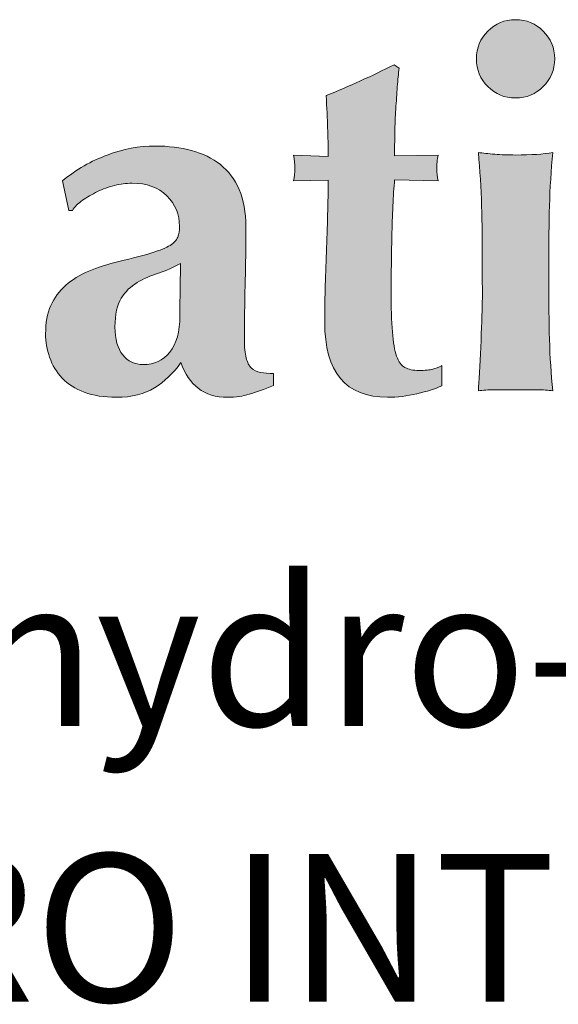
# Model space of a CAD drawing. Units: inches. Extents: x 8 to 1004, y 8 to 644.
# Drawn here: x 902 to 919, y 103 to 134 of the extents above; entities that cross this region are included whole.
import ezdxf

# ---------------------------------------------------------------- set-up
doc = ezdxf.new("R2010")
doc.units = ezdxf.units.IN
doc.header["$LTSCALE"] = 50
doc.header["$MEASUREMENT"] = 0
doc.layers.add('Hatch (Hydro)', color=7, linetype='Continuous', lineweight=18)
doc.layers.add('Title (Hydro)', color=7, linetype='Continuous', lineweight=25)
doc.styles.add('Small Text (Hydro)', font='arial.ttf')

# ---------------------------------------------------------------- blocks, each defined once
blk = doc.blocks.new('Title Blocks Hydro')
at = {"layer": 'Hatch (Hydro)'}
h = blk.add_hatch(color=256, dxfattribs=at)
edge = h.paths.add_edge_path()
edge.add_spline(control_points=[(14.87632, 2.2991), (14.87229, 2.29507), (14.87028, 2.29014), (14.87028, 2.28434), (14.87028, 2.27851), (14.87229, 2.27362), (14.87632, 2.26955), (14.88038, 2.2655), (14.88529, 2.26351), (14.89108, 2.26351), (14.89686, 2.26351), (14.90183, 2.2655), (14.90586, 2.26955), (14.90988, 2.27362), (14.91193, 2.27851), (14.91193, 2.28434), (14.91193, 2.29014), (14.90988, 2.29507), (14.90586, 2.2991), (14.90183, 2.30314), (14.89686, 2.30517), (14.89108, 2.30517), (14.88529, 2.30517), (14.88038, 2.30314), (14.87632, 2.2991)], knot_values=[0, 0, 0, 0, 1, 1, 1, 2, 2, 2, 3, 3, 3, 4, 4, 4, 5, 5, 5, 6, 6, 6, 7, 7, 7, 8, 8, 8, 8], degree=3, periodic=0)
h = blk.add_hatch(color=256, dxfattribs=at)
edge = h.paths.add_edge_path()
edge.add_line((14.84997, 2.21948), (14.82675, 2.21999))
edge.add_spline(control_points=[(14.82675, 2.21999), (14.82641, 2.21592), (14.8261, 2.2113), (14.82583, 2.20603)], knot_values=[2, 2, 2, 2, 3, 3, 3, 3], degree=3, periodic=0)
edge.add_spline(control_points=[(14.82583, 2.20603), (14.82559, 2.20075), (14.8254, 2.19536), (14.82532, 2.18993)], knot_values=[3, 3, 3, 3, 4, 4, 4, 4], degree=3, periodic=0)
edge.add_spline(control_points=[(14.82532, 2.18993), (14.8252, 2.18449), (14.82511, 2.17921), (14.82504, 2.1741)], knot_values=[4, 4, 4, 4, 5, 5, 5, 5], degree=3, periodic=0)
edge.add_spline(control_points=[(14.82504, 2.1741), (14.82492, 2.16901), (14.8249, 2.16471), (14.8249, 2.16121), (14.8249, 2.15205), (14.82511, 2.14465), (14.82559, 2.13904)], knot_values=[5, 5, 5, 5, 6, 6, 6, 7, 7, 7, 7], degree=3, periodic=0)
edge.add_spline(control_points=[(14.82559, 2.13904), (14.826, 2.13341), (14.82675, 2.12908), (14.82782, 2.12614)], knot_values=[7, 7, 7, 7, 8, 8, 8, 8], degree=3, periodic=0)
edge.add_spline(control_points=[(14.82782, 2.12614), (14.82885, 2.12312), (14.83036, 2.1211), (14.83229, 2.12005)], knot_values=[8, 8, 8, 8, 9, 9, 9, 9], degree=3, periodic=0)
edge.add_spline(control_points=[(14.83229, 2.12005), (14.83424, 2.11901), (14.83669, 2.11848), (14.83965, 2.11848), (14.84299, 2.11848), (14.84546, 2.1187), (14.84706, 2.11914)], knot_values=[9, 9, 9, 9, 10, 10, 10, 11, 11, 11, 11], degree=3, periodic=0)
edge.add_spline(control_points=[(14.84706, 2.11914), (14.84863, 2.11956), (14.85024, 2.12024), (14.85181, 2.1211)], knot_values=[11, 11, 11, 11, 12, 12, 12, 12], degree=3, periodic=0)
edge.add_line((14.85181, 2.1211), (14.85181, 2.1103))
edge.add_spline(control_points=[(14.85181, 2.1103), (14.84827, 2.10873), (14.84392, 2.1073), (14.83866, 2.10608)], knot_values=[13, 13, 13, 13, 14, 14, 14, 14], degree=3, periodic=0)
edge.add_spline(control_points=[(14.83866, 2.10608), (14.83334, 2.10485), (14.82816, 2.10422), (14.82304, 2.10422), (14.80075, 2.10422), (14.78957, 2.11758), (14.78957, 2.1443), (14.78957, 2.14942), (14.78968, 2.15515), (14.78979, 2.16159)], knot_values=[14, 14, 14, 14, 15, 15, 15, 16, 16, 16, 17, 17, 17, 17], degree=3, periodic=0)
edge.add_spline(control_points=[(14.78979, 2.16159), (14.79001, 2.16801), (14.79026, 2.17458), (14.79049, 2.18138)], knot_values=[17, 17, 17, 17, 18, 18, 18, 18], degree=3, periodic=0)
edge.add_spline(control_points=[(14.79049, 2.18138), (14.79077, 2.18812), (14.79096, 2.19482), (14.79115, 2.20141)], knot_values=[18, 18, 18, 18, 19, 19, 19, 19], degree=3, periodic=0)
edge.add_spline(control_points=[(14.79115, 2.20141), (14.79131, 2.20799), (14.79143, 2.21408), (14.79143, 2.21975)], knot_values=[19, 19, 19, 19, 20, 20, 20, 20], degree=3, periodic=0)
edge.add_line((14.79143, 2.21975), (14.77295, 2.21948))
edge.add_spline(control_points=[(14.77295, 2.21948), (14.77351, 2.22157), (14.77373, 2.22375), (14.77373, 2.22606), (14.77373, 2.22817), (14.77351, 2.23053), (14.77295, 2.23316)], knot_values=[21, 21, 21, 21, 22, 22, 22, 23, 23, 23, 23], degree=3, periodic=0)
edge.add_line((14.77295, 2.23316), (14.79143, 2.23239))
edge.add_spline(control_points=[(14.79143, 2.23239), (14.79143, 2.23784), (14.79131, 2.24294), (14.79115, 2.24768)], knot_values=[24, 24, 24, 24, 25, 25, 25, 25], degree=3, periodic=0)
edge.add_spline(control_points=[(14.79115, 2.24768), (14.79096, 2.25243), (14.79072, 2.25814), (14.79037, 2.26481)], knot_values=[25, 25, 25, 25, 26, 26, 26, 26], degree=3, periodic=0)
edge.add_spline(control_points=[(14.79037, 2.26481), (14.79652, 2.26728), (14.80258, 2.26987), (14.80854, 2.27259)], knot_values=[26, 26, 26, 26, 27, 27, 27, 27], degree=3, periodic=0)
edge.add_spline(control_points=[(14.80854, 2.27259), (14.81455, 2.27534), (14.82052, 2.27819), (14.82651, 2.28116)], knot_values=[27, 27, 27, 27, 28, 28, 28, 28], degree=3, periodic=0)
edge.add_line((14.82651, 2.28116), (14.82912, 2.27933))
edge.add_spline(control_points=[(14.82912, 2.27933), (14.82879, 2.2765), (14.82848, 2.27321), (14.8282, 2.26945)], knot_values=[29, 29, 29, 29, 30, 30, 30, 30], degree=3, periodic=0)
edge.add_spline(control_points=[(14.8282, 2.26945), (14.82794, 2.26567), (14.82767, 2.26169), (14.8274, 2.25757)], knot_values=[30, 30, 30, 30, 31, 31, 31, 31], degree=3, periodic=0)
edge.add_spline(control_points=[(14.8274, 2.25757), (14.82713, 2.25344), (14.82698, 2.2492), (14.82688, 2.24491)], knot_values=[31, 31, 31, 31, 32, 32, 32, 32], degree=3, periodic=0)
edge.add_spline(control_points=[(14.82688, 2.24491), (14.82682, 2.24062), (14.82675, 2.23654), (14.82675, 2.23265)], knot_values=[32, 32, 32, 32, 33, 33, 33, 33], degree=3, periodic=0)
edge.add_line((14.82675, 2.23265), (14.84997, 2.23316))
edge.add_spline(control_points=[(14.84997, 2.23316), (14.84942, 2.23053), (14.84916, 2.22817), (14.84916, 2.22606)], knot_values=[34, 34, 34, 34, 35, 35, 35, 35], degree=3, periodic=0)
edge.add_spline(control_points=[(14.84916, 2.22606), (14.84916, 2.22375), (14.84942, 2.22157), (14.84997, 2.21948)], knot_values=[0, 0, 0, 0, 1, 1, 1, 1], degree=3, periodic=0)
h = blk.add_hatch(color=256, dxfattribs=at)
edge = h.paths.add_edge_path(flags=0)
edge.add_spline(control_points=[(14.71269, 2.16501), (14.71261, 2.16105), (14.71258, 2.15532), (14.71258, 2.14774), (14.71258, 2.13913), (14.71077, 2.13263), (14.70719, 2.12824), (14.70358, 2.12384), (14.69885, 2.12164), (14.69306, 2.12164), (14.6885, 2.12164), (14.68485, 2.12334), (14.68214, 2.12678), (14.67942, 2.13021), (14.67802, 2.13516), (14.67802, 2.14168), (14.67802, 2.14835), (14.67914, 2.15347), (14.68135, 2.15696), (14.68357, 2.16047), (14.68634, 2.16326), (14.68977, 2.16526), (14.69319, 2.1673), (14.69697, 2.16897), (14.70113, 2.17029), (14.70522, 2.17159), (14.70916, 2.17332), (14.71284, 2.17542), (14.71284, 2.17243), (14.7128, 2.16897), (14.71269, 2.16501)], knot_values=[0, 0, 0, 0, 1, 1, 1, 2, 2, 2, 3, 3, 3, 4, 4, 4, 5, 5, 5, 6, 6, 6, 7, 7, 7, 8, 8, 8, 9, 9, 9, 10, 10, 10, 10], degree=3, periodic=0)
edge = h.paths.add_edge_path()
edge.add_spline(control_points=[(14.71878, 2.23555), (14.72467, 2.23398), (14.72979, 2.23147), (14.73407, 2.22804)], knot_values=[2, 2, 2, 2, 3, 3, 3, 3], degree=3, periodic=0)
edge.add_spline(control_points=[(14.73407, 2.22804), (14.73838, 2.22463), (14.74173, 2.22019), (14.74411, 2.21472)], knot_values=[3, 3, 3, 3, 4, 4, 4, 4], degree=3, periodic=0)
edge.add_spline(control_points=[(14.74411, 2.21472), (14.74646, 2.20927), (14.74766, 2.20269), (14.74766, 2.19496), (14.74766, 2.1837), (14.74751, 2.17328), (14.74725, 2.16369)], knot_values=[4, 4, 4, 4, 5, 5, 5, 6, 6, 6, 6], degree=3, periodic=0)
edge.add_spline(control_points=[(14.74725, 2.16369), (14.74699, 2.15414), (14.74683, 2.14459), (14.74683, 2.13508), (14.74683, 2.13088), (14.74715, 2.12756), (14.74778, 2.1252)], knot_values=[6, 6, 6, 6, 7, 7, 7, 8, 8, 8, 8], degree=3, periodic=0)
edge.add_spline(control_points=[(14.74778, 2.1252), (14.74841, 2.12284), (14.74932, 2.12103), (14.75054, 2.11982)], knot_values=[8, 8, 8, 8, 9, 9, 9, 9], degree=3, periodic=0)
edge.add_spline(control_points=[(14.75054, 2.11982), (14.75179, 2.11855), (14.75341, 2.11777), (14.75543, 2.11743)], knot_values=[9, 9, 9, 9, 10, 10, 10, 10], degree=3, periodic=0)
edge.add_spline(control_points=[(14.75543, 2.11743), (14.75746, 2.11706), (14.75978, 2.1169), (14.76242, 2.1169)], knot_values=[10, 10, 10, 10, 11, 11, 11, 11], degree=3, periodic=0)
edge.add_line((14.76242, 2.1169), (14.76242, 2.11057))
edge.add_spline(control_points=[(14.76242, 2.11057), (14.7573, 2.10844), (14.75303, 2.10689), (14.74948, 2.10582)], knot_values=[12, 12, 12, 12, 13, 13, 13, 13], degree=3, periodic=0)
edge.add_spline(control_points=[(14.74948, 2.10582), (14.74598, 2.10476), (14.74221, 2.10422), (14.73816, 2.10422), (14.73166, 2.10422), (14.72637, 2.10582), (14.72233, 2.10898)], knot_values=[13, 13, 13, 13, 14, 14, 14, 15, 15, 15, 15], degree=3, periodic=0)
edge.add_spline(control_points=[(14.72233, 2.10898), (14.71831, 2.11215), (14.71521, 2.11671), (14.71312, 2.12268)], knot_values=[15, 15, 15, 15, 16, 16, 16, 16], degree=3, periodic=0)
edge.add_spline(control_points=[(14.71312, 2.12268), (14.70907, 2.11706), (14.70435, 2.1126), (14.699, 2.10923)], knot_values=[16, 16, 16, 16, 17, 17, 17, 17], degree=3, periodic=0)
edge.add_spline(control_points=[(14.699, 2.10923), (14.69364, 2.10591), (14.6869, 2.10422), (14.67883, 2.10422), (14.67215, 2.10422), (14.66645, 2.10511), (14.66169, 2.10689)], knot_values=[17, 17, 17, 17, 18, 18, 18, 19, 19, 19, 19], degree=3, periodic=0)
edge.add_spline(control_points=[(14.66169, 2.10689), (14.65693, 2.10864), (14.65306, 2.11114), (14.64997, 2.1144)], knot_values=[19, 19, 19, 19, 20, 20, 20, 20], degree=3, periodic=0)
edge.add_spline(control_points=[(14.64997, 2.1144), (14.64686, 2.11761), (14.64466, 2.12134), (14.64323, 2.12548)], knot_values=[20, 20, 20, 20, 21, 21, 21, 21], degree=3, periodic=0)
edge.add_spline(control_points=[(14.64323, 2.12548), (14.64184, 2.1296), (14.6411, 2.13377), (14.6411, 2.13797), (14.6411, 2.14379), (14.64204, 2.14879), (14.64388, 2.15301)], knot_values=[21, 21, 21, 21, 22, 22, 22, 23, 23, 23, 23], degree=3, periodic=0)
edge.add_spline(control_points=[(14.64388, 2.15301), (14.64575, 2.15723), (14.64836, 2.16083), (14.65179, 2.16381)], knot_values=[23, 23, 23, 23, 24, 24, 24, 24], degree=3, periodic=0)
edge.add_spline(control_points=[(14.65179, 2.16381), (14.65524, 2.16683), (14.6593, 2.16931), (14.66406, 2.17135)], knot_values=[24, 24, 24, 24, 25, 25, 25, 25], degree=3, periodic=0)
edge.add_spline(control_points=[(14.66406, 2.17135), (14.66881, 2.17335), (14.67417, 2.17507), (14.68014, 2.1765)], knot_values=[25, 25, 25, 25, 26, 26, 26, 26], degree=3, periodic=0)
edge.add_spline(control_points=[(14.68014, 2.1765), (14.68752, 2.17823), (14.69338, 2.17977), (14.69768, 2.1811)], knot_values=[26, 26, 26, 26, 27, 27, 27, 27], degree=3, periodic=0)
edge.add_spline(control_points=[(14.69768, 2.1811), (14.70198, 2.18242), (14.70522, 2.18373), (14.70729, 2.18506)], knot_values=[27, 27, 27, 27, 28, 28, 28, 28], degree=3, periodic=0)
edge.add_spline(control_points=[(14.70729, 2.18506), (14.70942, 2.18637), (14.71077, 2.18783), (14.71138, 2.1894)], knot_values=[28, 28, 28, 28, 29, 29, 29, 29], degree=3, periodic=0)
edge.add_spline(control_points=[(14.71138, 2.1894), (14.71202, 2.19098), (14.71232, 2.19292), (14.71232, 2.19519), (14.71232, 2.20154), (14.71011, 2.20694), (14.7056, 2.21143)], knot_values=[29, 29, 29, 29, 30, 30, 30, 31, 31, 31, 31], degree=3, periodic=0)
edge.add_spline(control_points=[(14.7056, 2.21143), (14.70113, 2.21589), (14.69492, 2.21815), (14.68701, 2.21815), (14.68398, 2.21815), (14.68095, 2.21774), (14.67777, 2.21696)], knot_values=[31, 31, 31, 31, 32, 32, 32, 33, 33, 33, 33], degree=3, periodic=0)
edge.add_spline(control_points=[(14.67777, 2.21696), (14.67459, 2.21617), (14.67157, 2.21507), (14.66868, 2.21367)], knot_values=[33, 33, 33, 33, 34, 34, 34, 34], degree=3, periodic=0)
edge.add_spline(control_points=[(14.66868, 2.21367), (14.66578, 2.21224), (14.66314, 2.21071), (14.66075, 2.20905)], knot_values=[34, 34, 34, 34, 35, 35, 35, 35], degree=3, periodic=0)
edge.add_spline(control_points=[(14.66075, 2.20905), (14.65838, 2.2074), (14.65659, 2.20559), (14.65536, 2.20366)], knot_values=[35, 35, 35, 35, 36, 36, 36, 36], degree=3, periodic=0)
edge.add_line((14.65536, 2.20366), (14.65352, 2.20366))
edge.add_line((14.65352, 2.20366), (14.6501, 2.21948))
edge.add_spline(control_points=[(14.6501, 2.21948), (14.65749, 2.22544), (14.66541, 2.23001), (14.67392, 2.23316)], knot_values=[38, 38, 38, 38, 39, 39, 39, 39], degree=3, periodic=0)
edge.add_spline(control_points=[(14.67392, 2.23316), (14.68249, 2.23633), (14.69093, 2.23792), (14.69941, 2.23792), (14.70642, 2.23792), (14.71288, 2.23714), (14.71878, 2.23555)], knot_values=[0, 0, 0, 0, 1, 1, 1, 2, 2, 2, 2], degree=3, periodic=0)
h = blk.add_hatch(color=256, dxfattribs=at)
edge = h.paths.add_edge_path()
edge.add_spline(control_points=[(14.87131, 2.23449), (14.87375, 2.23413), (14.87669, 2.23385), (14.88, 2.23359)], knot_values=[1, 1, 1, 1, 2, 2, 2, 2], degree=3, periodic=0)
edge.add_spline(control_points=[(14.88, 2.23359), (14.88334, 2.23332), (14.88705, 2.23316), (14.89108, 2.23316), (14.89938, 2.23316), (14.90595, 2.23361), (14.91088, 2.23449)], knot_values=[2, 2, 2, 2, 3, 3, 3, 4, 4, 4, 4], degree=3, periodic=0)
edge.add_spline(control_points=[(14.91088, 2.23449), (14.91001, 2.22501), (14.90942, 2.21554), (14.90915, 2.20614)], knot_values=[4, 4, 4, 4, 5, 5, 5, 5], degree=3, periodic=0)
edge.add_spline(control_points=[(14.90915, 2.20614), (14.90889, 2.19675), (14.90877, 2.18668), (14.90877, 2.17596)], knot_values=[5, 5, 5, 5, 6, 6, 6, 6], degree=3, periodic=0)
edge.add_line((14.90877, 2.17596), (14.90877, 2.16541))
edge.add_spline(control_points=[(14.90877, 2.16541), (14.90877, 2.15468), (14.90889, 2.14459), (14.90915, 2.13508)], knot_values=[7, 7, 7, 7, 8, 8, 8, 8], degree=3, periodic=0)
edge.add_spline(control_points=[(14.90915, 2.13508), (14.90942, 2.12559), (14.91001, 2.11648), (14.91088, 2.10768)], knot_values=[8, 8, 8, 8, 9, 9, 9, 9], degree=3, periodic=0)
edge.add_spline(control_points=[(14.91088, 2.10768), (14.90858, 2.10802), (14.90575, 2.10819), (14.9023, 2.10819)], knot_values=[9, 9, 9, 9, 10, 10, 10, 10], degree=3, periodic=0)
edge.add_line((14.9023, 2.10819), (14.88, 2.10819))
edge.add_spline(control_points=[(14.88, 2.10819), (14.87669, 2.10819), (14.87375, 2.10802), (14.87131, 2.10768)], knot_values=[12, 12, 12, 12, 13, 13, 13, 13], degree=3, periodic=0)
edge.add_spline(control_points=[(14.87131, 2.10768), (14.87219, 2.11648), (14.87314, 2.14519), (14.87343, 2.15468)], knot_values=[13, 13, 13, 13, 14, 14, 14, 14], degree=3, periodic=0)
edge.add_spline(control_points=[(14.87343, 2.15468), (14.87368, 2.16418), (14.87343, 2.15468), (14.87343, 2.16541)], knot_values=[14, 14, 14, 14, 15, 15, 15, 15], degree=3, periodic=0)
edge.add_line((14.87343, 2.16541), (14.87343, 2.17596))
edge.add_spline(control_points=[(14.87343, 2.17596), (14.87343, 2.18668), (14.87328, 2.19675), (14.87304, 2.20614)], knot_values=[16, 16, 16, 16, 17, 17, 17, 17], degree=3, periodic=0)
edge.add_spline(control_points=[(14.87304, 2.20614), (14.87276, 2.21554), (14.87219, 2.22501), (14.87131, 2.23449)], knot_values=[0, 0, 0, 0, 1, 1, 1, 1], degree=3, periodic=0)
at = {"layer": 'Title (Hydro)', "color": 7, "linetype": 'Continuous', "lineweight": 5}
for p, q in [((14.82651, 2.28116), (14.82912, 2.27933)), ((14.77295, 2.23316), (14.79143, 2.23239)), ((14.82675, 2.23265), (14.84997, 2.23316)), ((14.65352, 2.20366), (14.6501, 2.21948)), ((14.79143, 2.21975), (14.77295, 2.21948)), ((14.84997, 2.21948), (14.82675, 2.21999)), ((14.65536, 2.20366), (14.65352, 2.20366)), ((14.87343, 2.16541), (14.87343, 2.17596)), ((14.90877, 2.17596), (14.90877, 2.16541)), ((14.85181, 2.1211), (14.85181, 2.1103)), ((14.76242, 2.1169), (14.76242, 2.11057)), ((14.89108, 2.10819), (14.88, 2.10819)), ((14.9023, 2.10819), (14.89108, 2.10819))]:
    blk.add_line(p, q, dxfattribs=at)
for points, knots in [([(14.87632, 2.2991), (14.88038, 2.30314), (14.88529, 2.30517), (14.89108, 2.30517), (14.89686, 2.30517), (14.90183, 2.30314), (14.90586, 2.2991), (14.90988, 2.29507), (14.91193, 2.29014), (14.91193, 2.28434), (14.91193, 2.27851), (14.90988, 2.27362), (14.90586, 2.26955), (14.90183, 2.2655), (14.89686, 2.26351), (14.89108, 2.26351), (14.88529, 2.26351), (14.88038, 2.2655), (14.87632, 2.26955), (14.87229, 2.27362), (14.87028, 2.27851), (14.87028, 2.28434), (14.87028, 2.29014), (14.87229, 2.29507), (14.87632, 2.2991)], [0, 0, 0, 0, 1, 1, 1, 2, 2, 2, 3, 3, 3, 4, 4, 4, 5, 5, 5, 6, 6, 6, 7, 7, 7, 8, 8, 8, 8]), ([(14.67392, 2.23316), (14.68249, 2.23633), (14.69093, 2.23792), (14.69941, 2.23792), (14.70642, 2.23792), (14.71288, 2.23714), (14.71878, 2.23555)], [0, 0, 0, 0, 1, 1, 1, 2, 2, 2, 2]), ([(14.77295, 2.21948), (14.77351, 2.22157), (14.77373, 2.22375), (14.77373, 2.22606), (14.77373, 2.22817), (14.77351, 2.23053), (14.77295, 2.23316)], [21, 21, 21, 21, 22, 22, 22, 23, 23, 23, 23]), ([(14.88, 2.23359), (14.88334, 2.23332), (14.88705, 2.23316), (14.89108, 2.23316), (14.89938, 2.23316), (14.90595, 2.23361), (14.91088, 2.23449)], [2, 2, 2, 2, 3, 3, 3, 4, 4, 4, 4]), ([(14.7056, 2.21143), (14.70113, 2.21589), (14.69492, 2.21815), (14.68701, 2.21815), (14.68398, 2.21815), (14.68095, 2.21774), (14.67777, 2.21696)], [31, 31, 31, 31, 32, 32, 32, 33, 33, 33, 33]), ([(14.71138, 2.1894), (14.71202, 2.19098), (14.71232, 2.19292), (14.71232, 2.19519), (14.71232, 2.20154), (14.71011, 2.20694), (14.7056, 2.21143)], [29, 29, 29, 29, 30, 30, 30, 31, 31, 31, 31]), ([(14.74411, 2.21472), (14.74646, 2.20927), (14.74766, 2.20269), (14.74766, 2.19496), (14.74766, 2.1837), (14.74751, 2.17328), (14.74725, 2.16369)], [4, 4, 4, 4, 5, 5, 5, 6, 6, 6, 6]), ([(14.71269, 2.16501), (14.7128, 2.16897), (14.71284, 2.17243), (14.71284, 2.17542), (14.70916, 2.17332), (14.70522, 2.17159), (14.70113, 2.17029), (14.69697, 2.16897), (14.69319, 2.1673), (14.68977, 2.16526), (14.68634, 2.16326), (14.68357, 2.16047), (14.68135, 2.15696), (14.67914, 2.15347), (14.67802, 2.14835), (14.67802, 2.14168), (14.67802, 2.13516), (14.67942, 2.13021), (14.68214, 2.12678), (14.68485, 2.12334), (14.6885, 2.12164), (14.69306, 2.12164), (14.69885, 2.12164), (14.70358, 2.12384), (14.70719, 2.12824), (14.71077, 2.13263), (14.71258, 2.13913), (14.71258, 2.14774), (14.71258, 2.15532), (14.71261, 2.16105), (14.71269, 2.16501)], [0, 0, 0, 0, 1, 1, 1, 2, 2, 2, 3, 3, 3, 4, 4, 4, 5, 5, 5, 6, 6, 6, 7, 7, 7, 8, 8, 8, 9, 9, 9, 10, 10, 10, 10]), ([(14.82504, 2.1741), (14.82492, 2.16901), (14.8249, 2.16471), (14.8249, 2.16121), (14.8249, 2.15205), (14.82511, 2.14465), (14.82559, 2.13904)], [5, 5, 5, 5, 6, 6, 6, 7, 7, 7, 7]), ([(14.74725, 2.16369), (14.74699, 2.15414), (14.74683, 2.14459), (14.74683, 2.13508), (14.74683, 2.13088), (14.74715, 2.12756), (14.74778, 2.1252)], [6, 6, 6, 6, 7, 7, 7, 8, 8, 8, 8]), ([(14.83866, 2.10608), (14.83334, 2.10485), (14.82816, 2.10422), (14.82304, 2.10422), (14.80075, 2.10422), (14.78957, 2.11758), (14.78957, 2.1443), (14.78957, 2.14942), (14.78968, 2.15515), (14.78979, 2.16159)], [14, 14, 14, 14, 15, 15, 15, 16, 16, 16, 17, 17, 17, 17]), ([(14.64323, 2.12548), (14.64184, 2.1296), (14.6411, 2.13377), (14.6411, 2.13797), (14.6411, 2.14379), (14.64204, 2.14879), (14.64388, 2.15301)], [21, 21, 21, 21, 22, 22, 22, 23, 23, 23, 23]), ([(14.83229, 2.12005), (14.83424, 2.11901), (14.83669, 2.11848), (14.83965, 2.11848), (14.84299, 2.11848), (14.84546, 2.1187), (14.84706, 2.11914)], [9, 9, 9, 9, 10, 10, 10, 11, 11, 11, 11]), ([(14.699, 2.10923), (14.69364, 2.10591), (14.6869, 2.10422), (14.67883, 2.10422), (14.67215, 2.10422), (14.66645, 2.10511), (14.66169, 2.10689)], [17, 17, 17, 17, 18, 18, 18, 19, 19, 19, 19]), ([(14.74948, 2.10582), (14.74598, 2.10476), (14.74221, 2.10422), (14.73816, 2.10422), (14.73166, 2.10422), (14.72637, 2.10582), (14.72233, 2.10898)], [13, 13, 13, 13, 14, 14, 14, 15, 15, 15, 15])]:
    blk.add_open_spline(points, degree=3, knots=knots, dxfattribs=at)
for points in [[(14.80854, 2.27259), (14.81455, 2.27534), (14.82052, 2.27819), (14.82651, 2.28116)], [(14.82912, 2.27933), (14.82879, 2.2765), (14.82848, 2.27321), (14.8282, 2.26945)], [(14.79037, 2.26481), (14.79652, 2.26728), (14.80258, 2.26987), (14.80854, 2.27259)], [(14.8282, 2.26945), (14.82794, 2.26567), (14.82767, 2.26169), (14.8274, 2.25757)], [(14.79115, 2.24768), (14.79096, 2.25243), (14.79072, 2.25814), (14.79037, 2.26481)], [(14.8274, 2.25757), (14.82713, 2.25344), (14.82698, 2.2492), (14.82688, 2.24491)], [(14.79143, 2.23239), (14.79143, 2.23784), (14.79131, 2.24294), (14.79115, 2.24768)], [(14.82688, 2.24491), (14.82682, 2.24062), (14.82675, 2.23654), (14.82675, 2.23265)], [(14.6501, 2.21948), (14.65749, 2.22544), (14.66541, 2.23001), (14.67392, 2.23316)], [(14.71878, 2.23555), (14.72467, 2.23398), (14.72979, 2.23147), (14.73407, 2.22804)], [(14.84997, 2.23316), (14.84942, 2.23053), (14.84916, 2.22817), (14.84916, 2.22606)], [(14.87304, 2.20614), (14.87276, 2.21554), (14.87219, 2.22501), (14.87131, 2.23449)], [(14.87131, 2.23449), (14.87375, 2.23413), (14.87669, 2.23385), (14.88, 2.23359)], [(14.91088, 2.23449), (14.91001, 2.22501), (14.90942, 2.21554), (14.90915, 2.20614)], [(14.73407, 2.22804), (14.73838, 2.22463), (14.74173, 2.22019), (14.74411, 2.21472)], [(14.84916, 2.22606), (14.84916, 2.22375), (14.84942, 2.22157), (14.84997, 2.21948)], [(14.67777, 2.21696), (14.67459, 2.21617), (14.67157, 2.21507), (14.66868, 2.21367)], [(14.79115, 2.20141), (14.79131, 2.20799), (14.79143, 2.21408), (14.79143, 2.21975)], [(14.82675, 2.21999), (14.82641, 2.21592), (14.8261, 2.2113), (14.82583, 2.20603)], [(14.66868, 2.21367), (14.66578, 2.21224), (14.66314, 2.21071), (14.66075, 2.20905)], [(14.66075, 2.20905), (14.65838, 2.2074), (14.65659, 2.20559), (14.65536, 2.20366)], [(14.87343, 2.17596), (14.87343, 2.18668), (14.87328, 2.19675), (14.87304, 2.20614)], [(14.90915, 2.20614), (14.90889, 2.19675), (14.90877, 2.18668), (14.90877, 2.17596)], [(14.79049, 2.18138), (14.79077, 2.18812), (14.79096, 2.19482), (14.79115, 2.20141)], [(14.82583, 2.20603), (14.82559, 2.20075), (14.8254, 2.19536), (14.82532, 2.18993)], [(14.70729, 2.18506), (14.70942, 2.18637), (14.71077, 2.18783), (14.71138, 2.1894)], [(14.82532, 2.18993), (14.8252, 2.18449), (14.82511, 2.17921), (14.82504, 2.1741)], [(14.68014, 2.1765), (14.68752, 2.17823), (14.69338, 2.17977), (14.69768, 2.1811)], [(14.69768, 2.1811), (14.70198, 2.18242), (14.70522, 2.18373), (14.70729, 2.18506)], [(14.78979, 2.16159), (14.79001, 2.16801), (14.79026, 2.17458), (14.79049, 2.18138)], [(14.66406, 2.17135), (14.66881, 2.17335), (14.67417, 2.17507), (14.68014, 2.1765)], [(14.65179, 2.16381), (14.65524, 2.16683), (14.6593, 2.16931), (14.66406, 2.17135)], [(14.87343, 2.15468), (14.87368, 2.16418), (14.87343, 2.15468), (14.87343, 2.16541)], [(14.90877, 2.16541), (14.90877, 2.15468), (14.90889, 2.14459), (14.90915, 2.13508)], [(14.64388, 2.15301), (14.64575, 2.15723), (14.64836, 2.16083), (14.65179, 2.16381)], [(14.87131, 2.10768), (14.87219, 2.11648), (14.87314, 2.14519), (14.87343, 2.15468)], [(14.82559, 2.13904), (14.826, 2.13341), (14.82675, 2.12908), (14.82782, 2.12614)], [(14.90915, 2.13508), (14.90942, 2.12559), (14.91001, 2.11648), (14.91088, 2.10768)], [(14.64997, 2.1144), (14.64686, 2.11761), (14.64466, 2.12134), (14.64323, 2.12548)], [(14.71312, 2.12268), (14.70907, 2.11706), (14.70435, 2.1126), (14.699, 2.10923)], [(14.72233, 2.10898), (14.71831, 2.11215), (14.71521, 2.11671), (14.71312, 2.12268)], [(14.74778, 2.1252), (14.74841, 2.12284), (14.74932, 2.12103), (14.75054, 2.11982)], [(14.82782, 2.12614), (14.82885, 2.12312), (14.83036, 2.1211), (14.83229, 2.12005)], [(14.75054, 2.11982), (14.75179, 2.11855), (14.75341, 2.11777), (14.75543, 2.11743)], [(14.75543, 2.11743), (14.75746, 2.11706), (14.75978, 2.1169), (14.76242, 2.1169)], [(14.84706, 2.11914), (14.84863, 2.11956), (14.85024, 2.12024), (14.85181, 2.1211)], [(14.66169, 2.10689), (14.65693, 2.10864), (14.65306, 2.11114), (14.64997, 2.1144)], [(14.76242, 2.11057), (14.7573, 2.10844), (14.75303, 2.10689), (14.74948, 2.10582)], [(14.85181, 2.1103), (14.84827, 2.10873), (14.84392, 2.1073), (14.83866, 2.10608)], [(14.88, 2.10819), (14.87669, 2.10819), (14.87375, 2.10802), (14.87131, 2.10768)], [(14.91088, 2.10768), (14.90858, 2.10802), (14.90575, 2.10819), (14.9023, 2.10819)]]:
    blk.add_open_spline(points, degree=3, dxfattribs=at)
at = {"layer": 'Title (Hydro)', "insert": (14.96063, 2.00787), "char_height": 0.059, "width": 2.3001907, "attachment_point": 2, "line_spacing_factor": 0.74556, "style": 'Small Text (Hydro)'}
blk.add_mtext('\\pxsm0.94;\\fArial|b0|i0;\\H0.0787;hydro-int.com\\P\\fArial|b0|i0;\\H0.0394;\\P\\fArial|b0|i0;\\H0.0787;HYDRO INTERNATIONAL', dxfattribs=at)

msp = doc.modelspace()

# ---------------------------------------------------------------- block references
at = {"xscale": 60, "yscale": 60, "zscale": 60}
msp.add_blockref('Title Blocks Hydro', (23.93702, -3.93698), dxfattribs=at)

doc.saveas('drawing.dxf')
